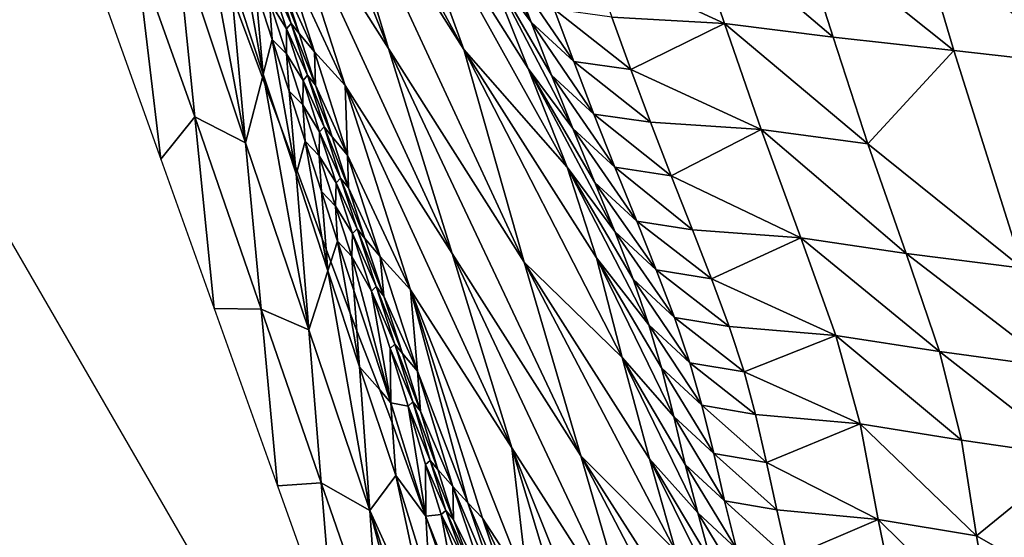
# Model space of a CAD drawing. Units: metres. Extents: x -19.8 to 16.8, y -16.6 to 12.
# Drawn here: x -5 to -4.8, y -5.7 to -5.6 of the extents above; entities that cross this region are included whole.
import ezdxf

# ---------------------------------------------------------------- set-up
doc = ezdxf.new("R2010")
doc.units = ezdxf.units.M
doc.linetypes.add('AUSGEZOGEN', pattern=[0])
doc.linetypes.add('VERDECKT2_S2', pattern=[0.27, 0.2, -0.07])
doc.layers.add('Felsflächen', color=7, linetype='AUSGEZOGEN', lineweight=25)
doc.layers.add('Standard', color=7, linetype='AUSGEZOGEN', lineweight=25)

msp = doc.modelspace()

# ---------------------------------------------------------------- linework, layer by layer
at = {"layer": 'Felsflächen', "color": 35, "linetype": 'AUSGEZOGEN', "lineweight": 25, "transparency": 33554687}
for points in [[(-4.96804, -5.54268, 0.40003), (-4.96014, -5.56579, 0.38618), (-4.92699, -5.61826, 0.47065)], [(-4.92699, -5.61826, 0.47065), (-4.94359, -5.57261, 0.50176), (-4.96804, -5.54268, 0.40003)], [(-4.94439, -5.61799, 0.35233), (-4.96014, -5.56579, 0.38618), (-4.97435, -5.54327, 0.34997)], [(-4.97042, -5.57698, 0.2838), (-4.94439, -5.61799, 0.35233), (-4.97435, -5.54327, 0.34997)], [(-4.96014, -5.56579, 0.38618), (-4.94439, -5.61799, 0.35233), (-4.91304, -5.6675, 0.43167)], [(-4.96014, -5.56579, 0.38618), (-4.91304, -5.6675, 0.43167), (-4.92699, -5.61826, 0.47065)], [(-4.90308, -5.64551, 0.56659), (-4.91205, -5.62269, 0.5836), (-4.94359, -5.57261, 0.50176)], [(-4.94359, -5.57261, 0.50176), (-4.92699, -5.61826, 0.47065), (-4.90308, -5.64551, 0.56659)], [(-4.94359, -5.57261, 0.50176), (-4.91205, -5.62269, 0.5836), (-4.9222, -5.5973, 0.60222)], [(-4.9114, -5.61193, 0.65459), (-4.91599, -5.59978, 0.66467), (-4.93171, -5.5724, 0.6212)], [(-4.93171, -5.5724, 0.6212), (-4.9222, -5.5973, 0.60222), (-4.9114, -5.61193, 0.65459)], [(-4.97042, -5.57698, 0.2838), (-4.95445, -5.62662, 0.25751), (-4.92968, -5.6655, 0.32208)], [(-4.97042, -5.57698, 0.2838), (-4.92968, -5.6655, 0.32208), (-4.94439, -5.61799, 0.35233)], [(-4.95445, -5.62662, 0.25751), (-4.97042, -5.57698, 0.2838), (-4.96947, -5.59412, 0.18655)], [(-4.99351, -5.59203, -0.02121), (-4.97748, -5.63991, -0.03019), (-4.98704, -5.58842, 0.03), (-4.99048, -5.57897, 0.03)], [(-4.97748, -5.63991, -0.03019), (-4.98062, -5.60583, 0.03), (-4.98704, -5.58842, 0.03)], [(-4.86667, -5.6122, 0.74689), (-4.87539, -5.58651, 0.77018), (-4.89722, -5.59811, 0.71848)], [(-4.87539, -5.58651, 0.77018), (-4.86667, -5.6122, 0.74689), (-4.84146, -5.61541, 0.78661)], [(-4.87539, -5.58651, 0.77018), (-4.84146, -5.61541, 0.78661), (-4.84971, -5.58955, 0.8109)], [(-4.84971, -5.58955, 0.8109), (-4.84146, -5.61541, 0.78661), (-4.81352, -5.61847, 0.83026)], [(-4.84971, -5.58955, 0.8109), (-4.81352, -5.61847, 0.83026), (-4.82123, -5.59242, 0.85565)], [(-5.00285, -5.59574, -0.08973), (-4.98927, -5.63387, -0.0934), (-4.99351, -5.59203, -0.02121)], [(-4.98927, -5.63387, -0.0934), (-4.97748, -5.63991, -0.03019), (-4.99351, -5.59203, -0.02121)], [(-4.98109, -5.6007, 0.03905), (-4.9734, -5.62396, 0.03308), (-4.97915, -5.59192, 0.07114)], [(-4.9734, -5.62396, 0.03308), (-4.97522, -5.60395, 0.06764), (-4.97915, -5.59192, 0.07114)], [(-4.82123, -5.59242, 0.85565), (-4.81352, -5.61847, 0.83026), (-4.78554, -5.62163, 0.87406)], [(-4.82123, -5.59242, 0.85565), (-4.78554, -5.62163, 0.87406), (-4.79271, -5.59537, 0.90056)], [(-4.96947, -5.59412, 0.18655), (-4.96154, -5.61882, 0.17592), (-4.95445, -5.62662, 0.25751)], [(-4.96154, -5.61882, 0.17592), (-4.96947, -5.59412, 0.18655), (-4.96907, -5.60221, 0.14013)], [(-5.01079, -5.60535, -0.37), (-4.99711, -5.64366, -0.37), (-5.00285, -5.59574, -0.08973)], [(-4.99711, -5.64366, -0.37), (-4.98927, -5.63387, -0.0934), (-5.00285, -5.59574, -0.08973)], [(-4.9222, -5.5973, 0.60222), (-4.90665, -5.62418, 0.64464), (-4.9114, -5.61193, 0.65459)], [(-4.90172, -5.63656, 0.63479), (-4.90665, -5.62418, 0.64464), (-4.9222, -5.5973, 0.60222)], [(-4.9222, -5.5973, 0.60222), (-4.91205, -5.62269, 0.5836), (-4.90172, -5.63656, 0.63479)], [(-4.97194, -5.60124, 0.10001), (-4.96696, -5.61224, 0.11507), (-4.97091, -5.59991, 0.11945)], [(-4.97091, -5.59991, 0.11945), (-4.96696, -5.61224, 0.11507), (-4.96512, -5.61454, 0.13543)], [(-4.97091, -5.59991, 0.11945), (-4.96512, -5.61454, 0.13543), (-4.96907, -5.60221, 0.14013)], [(-4.91599, -5.59978, 0.66467), (-4.9114, -5.61193, 0.65459), (-4.90153, -5.62103, 0.6758)], [(-4.91599, -5.59978, 0.66467), (-4.90153, -5.62103, 0.6758), (-4.90605, -5.60895, 0.68614)], [(-4.89722, -5.59811, 0.71848), (-4.8927, -5.61078, 0.70727), (-4.86667, -5.6122, 0.74689)], [(-4.9734, -5.62396, 0.03308), (-4.98109, -5.6007, 0.03905), (-4.98062, -5.60583, 0.03), (-4.9736, -5.62473, 0.03)], [(-4.97195, -5.60715, 0.08154), (-4.968, -5.61351, 0.09593), (-4.97194, -5.60124, 0.10001)], [(-4.97194, -5.60124, 0.10001), (-4.968, -5.61351, 0.09593), (-4.96696, -5.61224, 0.11507)], [(-4.96907, -5.60221, 0.14013), (-4.96512, -5.61454, 0.13543), (-4.96154, -5.61882, 0.17592)], [(-4.97132, -5.61594, 0.06413), (-4.97522, -5.60395, 0.06764), (-4.9734, -5.62396, 0.03308)], [(-4.97522, -5.60395, 0.06764), (-4.97132, -5.61594, 0.06413), (-4.97195, -5.60715, 0.08154)], [(-4.98062, -5.60583, 0.03), (-4.97748, -5.63991, -0.03019), (-4.9736, -5.62473, 0.03)], [(-4.97132, -5.61594, 0.06413), (-4.96804, -5.61929, 0.07775), (-4.97195, -5.60715, 0.08154)], [(-4.97195, -5.60715, 0.08154), (-4.96804, -5.61929, 0.07775), (-4.968, -5.61351, 0.09593)], [(-4.90605, -5.60895, 0.68614), (-4.90153, -5.62103, 0.6758), (-4.88831, -5.6229, 0.69668)], [(-4.90605, -5.60895, 0.68614), (-4.88831, -5.6229, 0.69668), (-4.8927, -5.61078, 0.70727)], [(-4.86667, -5.6122, 0.74689), (-4.8927, -5.61078, 0.70727), (-4.88831, -5.6229, 0.69668)], [(-4.96804, -5.61929, 0.07775), (-4.96417, -5.62546, 0.09192), (-4.968, -5.61351, 0.09593)], [(-4.968, -5.61351, 0.09593), (-4.96313, -5.62424, 0.11077), (-4.96696, -5.61224, 0.11507)], [(-4.968, -5.61351, 0.09593), (-4.96417, -5.62546, 0.09192), (-4.96313, -5.62424, 0.11077)], [(-4.96696, -5.61224, 0.11507), (-4.96313, -5.62424, 0.11077), (-4.96129, -5.62653, 0.13081)], [(-4.96696, -5.61224, 0.11507), (-4.96129, -5.62653, 0.13081), (-4.96512, -5.61454, 0.13543)], [(-4.9114, -5.61193, 0.65459), (-4.90665, -5.62418, 0.64464), (-4.89686, -5.63322, 0.6656)], [(-4.9114, -5.61193, 0.65459), (-4.89686, -5.63322, 0.6656), (-4.90153, -5.62103, 0.6758)], [(-4.85818, -5.63677, 0.7249), (-4.86667, -5.6122, 0.74689), (-4.88831, -5.6229, 0.69668)], [(-4.86667, -5.6122, 0.74689), (-4.85818, -5.63677, 0.7249), (-4.83343, -5.64014, 0.76368)], [(-4.86667, -5.6122, 0.74689), (-4.83343, -5.64014, 0.76368), (-4.84146, -5.61541, 0.78661)], [(-4.96154, -5.61882, 0.17592), (-4.96512, -5.61454, 0.13543), (-4.96129, -5.62653, 0.13081)], [(-4.81352, -5.61847, 0.83026), (-4.84146, -5.61541, 0.78661), (-4.83343, -5.64014, 0.76368)], [(-4.9734, -5.62396, 0.03308), (-4.96951, -5.63578, 0.03), (-4.96624, -5.64461, 0.03), (-4.97132, -5.61594, 0.06413)], [(-4.96595, -5.64539, 0.03), (-4.96744, -5.62789, 0.0606), (-4.97132, -5.61594, 0.06413), (-4.96624, -5.64461, 0.03)], [(-4.97132, -5.61594, 0.06413), (-4.96744, -5.62789, 0.0606), (-4.96804, -5.61929, 0.07775)], [(-4.94439, -5.61799, 0.35233), (-4.92968, -5.6655, 0.32208), (-4.89987, -5.71242, 0.39684)], [(-4.94439, -5.61799, 0.35233), (-4.89987, -5.71242, 0.39684), (-4.91304, -5.6675, 0.43167)], [(-4.96744, -5.62789, 0.0606), (-4.96424, -5.63111, 0.07401), (-4.96804, -5.61929, 0.07775)], [(-4.96804, -5.61929, 0.07775), (-4.96424, -5.63111, 0.07401), (-4.96417, -5.62546, 0.09192)], [(-4.95445, -5.62662, 0.25751), (-4.96154, -5.61882, 0.17592), (-4.95392, -5.64271, 0.16539)], [(-4.95392, -5.64271, 0.16539), (-4.96154, -5.61882, 0.17592), (-4.96129, -5.62653, 0.13081)], [(-4.89034, -5.68964, 0.52672), (-4.89627, -5.66655, 0.5487), (-4.92699, -5.61826, 0.47065)], [(-4.92699, -5.61826, 0.47065), (-4.91304, -5.6675, 0.43167), (-4.89034, -5.68964, 0.52672)], [(-4.92699, -5.61826, 0.47065), (-4.89627, -5.66655, 0.5487), (-4.90308, -5.64551, 0.56659)], [(-4.79762, -5.66895, 0.78278), (-4.81352, -5.61847, 0.83026), (-4.83343, -5.64014, 0.76368)], [(-4.79762, -5.66895, 0.78278), (-4.78554, -5.62163, 0.87406), (-4.81352, -5.61847, 0.83026)], [(-4.89204, -5.66042, 0.6161), (-4.89662, -5.64909, 0.625), (-4.91205, -5.62269, 0.5836)], [(-4.91205, -5.62269, 0.5836), (-4.90308, -5.64551, 0.56659), (-4.89204, -5.66042, 0.6161)], [(-4.91205, -5.62269, 0.5836), (-4.89662, -5.64909, 0.625), (-4.90172, -5.63656, 0.63479)], [(-4.90153, -5.62103, 0.6758), (-4.89686, -5.63322, 0.6656), (-4.88374, -5.63513, 0.68622)], [(-4.90153, -5.62103, 0.6758), (-4.88374, -5.63513, 0.68622), (-4.88831, -5.6229, 0.69668)], [(-4.97748, -5.63991, -0.03019), (-4.96288, -5.68317, -0.03821), (-4.97295, -5.62652, 0.03), (-4.9736, -5.62473, 0.03)], [(-4.97295, -5.62652, 0.03), (-4.9734, -5.62396, 0.03308), (-4.9736, -5.62473, 0.03)], [(-4.96951, -5.63578, 0.03), (-4.9734, -5.62396, 0.03308), (-4.97295, -5.62652, 0.03)], [(-4.96417, -5.62546, 0.09192), (-4.95931, -5.63618, 0.10643), (-4.96313, -5.62424, 0.11077)], [(-4.96313, -5.62424, 0.11077), (-4.95931, -5.63618, 0.10643), (-4.95748, -5.63846, 0.12616)], [(-4.96313, -5.62424, 0.11077), (-4.95748, -5.63846, 0.12616), (-4.96129, -5.62653, 0.13081)], [(-4.90665, -5.62418, 0.64464), (-4.90172, -5.63656, 0.63479), (-4.89199, -5.64555, 0.6555)], [(-4.90665, -5.62418, 0.64464), (-4.89199, -5.64555, 0.6555), (-4.89686, -5.63322, 0.6656)], [(-4.88831, -5.6229, 0.69668), (-4.88374, -5.63513, 0.68622), (-4.85818, -5.63677, 0.7249)], [(-4.96288, -5.68317, -0.03821), (-4.9658, -5.64708, 0.02706), (-4.96951, -5.63578, 0.03), (-4.97295, -5.62652, 0.03)], [(-4.96424, -5.63111, 0.07401), (-4.96036, -5.63735, 0.08788), (-4.96417, -5.62546, 0.09192)], [(-4.96417, -5.62546, 0.09192), (-4.96036, -5.63735, 0.08788), (-4.95931, -5.63618, 0.10643)], [(-4.96129, -5.62653, 0.13081), (-4.95748, -5.63846, 0.12616), (-4.95392, -5.64271, 0.16539)], [(-4.95445, -5.62662, 0.25751), (-4.93931, -5.67391, 0.23123), (-4.91585, -5.71053, 0.29184)], [(-4.95445, -5.62662, 0.25751), (-4.91585, -5.71053, 0.29184), (-4.92968, -5.6655, 0.32208)], [(-4.93931, -5.67391, 0.23123), (-4.95445, -5.62662, 0.25751), (-4.95392, -5.64271, 0.16539)], [(-4.96368, -5.63953, 0.05712), (-4.96744, -5.62789, 0.0606), (-4.96595, -5.64539, 0.03), (-4.96559, -5.64634, 0.03)], [(-4.96744, -5.62789, 0.0606), (-4.96368, -5.63953, 0.05712), (-4.96424, -5.63111, 0.07401)], [(-4.96368, -5.63953, 0.05712), (-4.96046, -5.64287, 0.07025), (-4.96424, -5.63111, 0.07401)], [(-4.96424, -5.63111, 0.07401), (-4.96046, -5.64287, 0.07025), (-4.96036, -5.63735, 0.08788)], [(-4.99711, -5.64366, -0.37), (-4.98475, -5.67829, -0.37), (-4.98927, -5.63387, -0.0934)], [(-4.98927, -5.63387, -0.0934), (-4.9739, -5.67844, -0.09803), (-4.97748, -5.63991, -0.03019)], [(-4.98475, -5.67829, -0.37), (-4.9739, -5.67844, -0.09803), (-4.98927, -5.63387, -0.0934)], [(-4.89686, -5.63322, 0.6656), (-4.89199, -5.64555, 0.6555), (-4.879, -5.64751, 0.67587)], [(-4.89686, -5.63322, 0.6656), (-4.879, -5.64751, 0.67587), (-4.88374, -5.63513, 0.68622)], [(-4.96951, -5.63578, 0.03), (-4.9658, -5.64708, 0.02706), (-4.96624, -5.64461, 0.03)], [(-4.96036, -5.63735, 0.08788), (-4.9555, -5.64804, 0.10206), (-4.95931, -5.63618, 0.10643)], [(-4.95931, -5.63618, 0.10643), (-4.9555, -5.64804, 0.10206), (-4.95367, -5.65031, 0.12147)], [(-4.95931, -5.63618, 0.10643), (-4.95367, -5.65031, 0.12147), (-4.95748, -5.63846, 0.12616)], [(-4.85818, -5.63677, 0.7249), (-4.88374, -5.63513, 0.68622), (-4.879, -5.64751, 0.67587)], [(-4.96046, -5.64287, 0.07025), (-4.95656, -5.64917, 0.0838), (-4.96036, -5.63735, 0.08788)], [(-4.96036, -5.63735, 0.08788), (-4.95656, -5.64917, 0.0838), (-4.9555, -5.64804, 0.10206)], [(-4.95392, -5.64271, 0.16539), (-4.95748, -5.63846, 0.12616), (-4.95367, -5.65031, 0.12147)], [(-4.90172, -5.63656, 0.63479), (-4.89662, -5.64909, 0.625), (-4.88695, -5.65803, 0.64545)], [(-4.90172, -5.63656, 0.63479), (-4.88695, -5.65803, 0.64545), (-4.89199, -5.64555, 0.6555)], [(-4.84893, -5.66191, 0.70334), (-4.85818, -5.63677, 0.7249), (-4.879, -5.64751, 0.67587)], [(-4.85818, -5.63677, 0.7249), (-4.84893, -5.66191, 0.70334), (-4.82459, -5.66548, 0.74119)], [(-4.85818, -5.63677, 0.7249), (-4.82459, -5.66548, 0.74119), (-4.83343, -5.64014, 0.76368)], [(-4.9739, -5.67844, -0.09803), (-4.96288, -5.68317, -0.03821), (-4.97748, -5.63991, -0.03019)], [(-4.95975, -5.66212, 0.03), (-4.96368, -5.63953, 0.05712), (-4.96559, -5.64634, 0.03)], [(-4.95887, -5.6645, 0.03), (-4.95994, -5.65112, 0.05362), (-4.96368, -5.63953, 0.05712), (-4.95975, -5.66212, 0.03)], [(-4.96368, -5.63953, 0.05712), (-4.95994, -5.65112, 0.05362), (-4.96046, -5.64287, 0.07025)], [(-4.83343, -5.64014, 0.76368), (-4.82459, -5.66548, 0.74119), (-4.79762, -5.66895, 0.78278)], [(-4.95994, -5.65112, 0.05362), (-4.95668, -5.65458, 0.06645), (-4.96046, -5.64287, 0.07025)], [(-4.96046, -5.64287, 0.07025), (-4.95668, -5.65458, 0.06645), (-4.95656, -5.64917, 0.0838)], [(-4.95392, -5.64271, 0.16539), (-4.94633, -5.66625, 0.15471), (-4.93931, -5.67391, 0.23123)], [(-4.94633, -5.66625, 0.15471), (-4.95392, -5.64271, 0.16539), (-4.95367, -5.65031, 0.12147)], [(-4.9658, -5.64708, 0.02706), (-4.96595, -5.64539, 0.03), (-4.96624, -5.64461, 0.03)], [(-4.96595, -5.64539, 0.03), (-4.9658, -5.64708, 0.02706), (-4.96559, -5.64634, 0.03)], [(-4.90308, -5.64551, 0.56659), (-4.88779, -5.67148, 0.60706), (-4.89204, -5.66042, 0.6161)], [(-4.88414, -5.68204, 0.59777), (-4.88779, -5.67148, 0.60706), (-4.90308, -5.64551, 0.56659)], [(-4.90308, -5.64551, 0.56659), (-4.89627, -5.66655, 0.5487), (-4.88414, -5.68204, 0.59777)], [(-4.89199, -5.64555, 0.6555), (-4.88695, -5.65803, 0.64545), (-4.87406, -5.66004, 0.66559)], [(-4.89199, -5.64555, 0.6555), (-4.87406, -5.66004, 0.66559), (-4.879, -5.64751, 0.67587)], [(-4.9658, -5.64708, 0.02706), (-4.95846, -5.66954, 0.02109), (-4.95975, -5.66212, 0.03), (-4.96559, -5.64634, 0.03)], [(-4.95846, -5.66954, 0.02109), (-4.9658, -5.64708, 0.02706), (-4.96288, -5.68317, -0.03821)], [(-4.879, -5.64751, 0.67587), (-4.87406, -5.66004, 0.66559), (-4.84893, -5.66191, 0.70334)], [(-4.95668, -5.65458, 0.06645), (-4.95274, -5.66091, 0.0797), (-4.95656, -5.64917, 0.0838)], [(-4.95656, -5.64917, 0.0838), (-4.95168, -5.65982, 0.09766), (-4.9555, -5.64804, 0.10206)], [(-4.95656, -5.64917, 0.0838), (-4.95274, -5.66091, 0.0797), (-4.95168, -5.65982, 0.09766)], [(-4.9555, -5.64804, 0.10206), (-4.95168, -5.65982, 0.09766), (-4.94986, -5.66206, 0.11675)], [(-4.9555, -5.64804, 0.10206), (-4.94986, -5.66206, 0.11675), (-4.95367, -5.65031, 0.12147)], [(-4.89662, -5.64909, 0.625), (-4.89204, -5.66042, 0.6161), (-4.88243, -5.66931, 0.63633)], [(-4.89662, -5.64909, 0.625), (-4.88243, -5.66931, 0.63633), (-4.88695, -5.65803, 0.64545)], [(-4.95619, -5.66265, 0.05009), (-4.95994, -5.65112, 0.05362), (-4.95887, -5.6645, 0.03), (-4.95777, -5.66743, 0.03)], [(-4.95994, -5.65112, 0.05362), (-4.95619, -5.66265, 0.05009), (-4.95668, -5.65458, 0.06645)], [(-4.95367, -5.65031, 0.12147), (-4.94986, -5.66206, 0.11675), (-4.94633, -5.66625, 0.15471)], [(-4.95619, -5.66265, 0.05009), (-4.95288, -5.66619, 0.06264), (-4.95668, -5.65458, 0.06645)], [(-4.95668, -5.65458, 0.06645), (-4.95288, -5.66619, 0.06264), (-4.95274, -5.66091, 0.0797)], [(-4.88695, -5.65803, 0.64545), (-4.88243, -5.66931, 0.63633), (-4.86963, -5.67137, 0.65624)], [(-4.88695, -5.65803, 0.64545), (-4.86963, -5.67137, 0.65624), (-4.87406, -5.66004, 0.66559)], [(-4.94836, -5.67422, 0.07499), (-4.95274, -5.66091, 0.0797), (-4.95288, -5.66619, 0.06264)], [(-4.95274, -5.66091, 0.0797), (-4.94729, -5.67318, 0.0926), (-4.95168, -5.65982, 0.09766)], [(-4.95274, -5.66091, 0.0797), (-4.94836, -5.67422, 0.07499), (-4.94729, -5.67318, 0.0926)], [(-4.95168, -5.65982, 0.09766), (-4.94729, -5.67318, 0.0926), (-4.94549, -5.67539, 0.11132)], [(-4.95168, -5.65982, 0.09766), (-4.94549, -5.67539, 0.11132), (-4.94986, -5.66206, 0.11675)], [(-4.89204, -5.66042, 0.6161), (-4.88779, -5.67148, 0.60706), (-4.87824, -5.68031, 0.62705)], [(-4.89204, -5.66042, 0.6161), (-4.87824, -5.68031, 0.62705), (-4.88243, -5.66931, 0.63633)], [(-4.84893, -5.66191, 0.70334), (-4.87406, -5.66004, 0.66559), (-4.86963, -5.67137, 0.65624)], [(-4.95846, -5.66954, 0.02109), (-4.95887, -5.6645, 0.03), (-4.95975, -5.66212, 0.03)], [(-4.95328, -5.67936, 0.03), (-4.95619, -5.66265, 0.05009), (-4.95777, -5.66743, 0.03)], [(-4.95173, -5.6834, 0.03), (-4.95243, -5.67411, 0.04654), (-4.95619, -5.66265, 0.05009), (-4.95328, -5.67936, 0.03)], [(-4.95619, -5.66265, 0.05009), (-4.95243, -5.67411, 0.04654), (-4.95288, -5.66619, 0.06264)], [(-4.94633, -5.66625, 0.15471), (-4.94986, -5.66206, 0.11675), (-4.94549, -5.67539, 0.11132)], [(-4.84084, -5.68448, 0.68365), (-4.84893, -5.66191, 0.70334), (-4.86963, -5.67137, 0.65624)], [(-4.84893, -5.66191, 0.70334), (-4.84084, -5.68448, 0.68365), (-4.81688, -5.68821, 0.72065)], [(-4.84893, -5.66191, 0.70334), (-4.81688, -5.68821, 0.72065), (-4.82459, -5.66548, 0.74119)], [(-4.95887, -5.6645, 0.03), (-4.95846, -5.66954, 0.02109), (-4.95777, -5.66743, 0.03)], [(-4.92968, -5.6655, 0.32208), (-4.91585, -5.71053, 0.29184), (-4.88763, -5.7547, 0.36201)], [(-4.92968, -5.6655, 0.32208), (-4.88763, -5.7547, 0.36201), (-4.89987, -5.71242, 0.39684)], [(-4.82459, -5.66548, 0.74119), (-4.81688, -5.68821, 0.72065), (-4.79034, -5.69188, 0.76131)], [(-4.82459, -5.66548, 0.74119), (-4.79034, -5.69188, 0.76131), (-4.79762, -5.66895, 0.78278)], [(-4.95846, -5.66954, 0.02109), (-4.95111, -5.6918, 0.01504), (-4.95328, -5.67936, 0.03), (-4.95777, -5.66743, 0.03)], [(-4.95288, -5.66619, 0.06264), (-4.95243, -5.67411, 0.04654), (-4.94385, -5.70009, 0.03834)], [(-4.94836, -5.67422, 0.07499), (-4.95288, -5.66619, 0.06264), (-4.94385, -5.70009, 0.03834)], [(-4.93931, -5.67391, 0.23123), (-4.94633, -5.66625, 0.15471), (-4.93769, -5.69278, 0.14236)], [(-4.93769, -5.69278, 0.14236), (-4.94633, -5.66625, 0.15471), (-4.94549, -5.67539, 0.11132)], [(-4.87801, -5.73443, 0.48552), (-4.88398, -5.71306, 0.50498), (-4.91304, -5.6675, 0.43167)], [(-4.91304, -5.6675, 0.43167), (-4.89987, -5.71242, 0.39684), (-4.87801, -5.73443, 0.48552)], [(-4.91304, -5.6675, 0.43167), (-4.88398, -5.71306, 0.50498), (-4.89034, -5.68964, 0.52672)], [(-4.87838, -5.70325, 0.57663), (-4.88123, -5.69199, 0.58819), (-4.89627, -5.66655, 0.5487)], [(-4.89627, -5.66655, 0.5487), (-4.89034, -5.68964, 0.52672), (-4.87838, -5.70325, 0.57663)], [(-4.89627, -5.66655, 0.5487), (-4.88123, -5.69199, 0.58819), (-4.88414, -5.68204, 0.59777)], [(-4.96288, -5.68317, -0.03821), (-4.94877, -5.72505, -0.04625), (-4.95846, -5.66954, 0.02109)], [(-4.94877, -5.72505, -0.04625), (-4.95111, -5.6918, 0.01504), (-4.95846, -5.66954, 0.02109)], [(-4.88243, -5.66931, 0.63633), (-4.87824, -5.68031, 0.62705), (-4.86555, -5.68241, 0.64674)], [(-4.88243, -5.66931, 0.63633), (-4.86555, -5.68241, 0.64674), (-4.86963, -5.67137, 0.65624)], [(-4.88779, -5.67148, 0.60706), (-4.88414, -5.68204, 0.59777), (-4.87467, -5.69081, 0.61753)], [(-4.88779, -5.67148, 0.60706), (-4.87467, -5.69081, 0.61753), (-4.87824, -5.68031, 0.62705)], [(-4.86963, -5.67137, 0.65624), (-4.86555, -5.68241, 0.64674), (-4.84084, -5.68448, 0.68365)], [(-4.94645, -5.69712, 0.03), (-4.94385, -5.70009, 0.03834), (-4.95243, -5.67411, 0.04654), (-4.95173, -5.6834, 0.03)], [(-4.94836, -5.67422, 0.07499), (-4.94297, -5.6865, 0.08751), (-4.94729, -5.67318, 0.0926)], [(-4.94836, -5.67422, 0.07499), (-4.94404, -5.68751, 0.07024), (-4.94297, -5.6865, 0.08751)], [(-4.94385, -5.70009, 0.03834), (-4.94404, -5.68751, 0.07024), (-4.94836, -5.67422, 0.07499)], [(-4.94729, -5.67318, 0.0926), (-4.94297, -5.6865, 0.08751), (-4.94118, -5.68869, 0.10586)], [(-4.94729, -5.67318, 0.0926), (-4.94118, -5.68869, 0.10586), (-4.94549, -5.67539, 0.11132)], [(-4.93931, -5.67391, 0.23123), (-4.92268, -5.72682, 0.20055), (-4.91206, -5.74314, 0.22874)], [(-4.91585, -5.71053, 0.29184), (-4.93931, -5.67391, 0.23123), (-4.91206, -5.74314, 0.22874)], [(-4.92604, -5.72328, 0.16508), (-4.92268, -5.72682, 0.20055), (-4.93931, -5.67391, 0.23123)], [(-4.93769, -5.69278, 0.14236), (-4.92604, -5.72328, 0.16508), (-4.93931, -5.67391, 0.23123)], [(-4.94549, -5.67539, 0.11132), (-4.94118, -5.68869, 0.10586), (-4.93769, -5.69278, 0.14236)], [(-4.98475, -5.67829, -0.37), (-4.97009, -5.71935, -0.37), (-4.9739, -5.67844, -0.09803)], [(-4.9739, -5.67844, -0.09803), (-4.95998, -5.71864, -0.10216), (-4.96288, -5.68317, -0.03821)], [(-4.97009, -5.71935, -0.37), (-4.95998, -5.71864, -0.10216), (-4.9739, -5.67844, -0.09803)], [(-4.95111, -5.6918, 0.01504), (-4.95173, -5.6834, 0.03), (-4.95328, -5.67936, 0.03)], [(-4.87824, -5.68031, 0.62705), (-4.87467, -5.69081, 0.61753), (-4.86211, -5.69293, 0.63698)], [(-4.87824, -5.68031, 0.62705), (-4.86211, -5.69293, 0.63698), (-4.86555, -5.68241, 0.64674)], [(-4.95998, -5.71864, -0.10216), (-4.94877, -5.72505, -0.04625), (-4.96288, -5.68317, -0.03821)], [(-4.95111, -5.6918, 0.01504), (-4.94645, -5.69712, 0.03), (-4.95173, -5.6834, 0.03)], [(-4.88414, -5.68204, 0.59777), (-4.88123, -5.69199, 0.58819), (-4.87186, -5.70067, 0.60771)], [(-4.88414, -5.68204, 0.59777), (-4.87186, -5.70067, 0.60771), (-4.87467, -5.69081, 0.61753)], [(-4.84084, -5.68448, 0.68365), (-4.86555, -5.68241, 0.64674), (-4.86211, -5.69293, 0.63698)], [(-4.94404, -5.68751, 0.07024), (-4.9388, -5.69991, 0.08241), (-4.94297, -5.6865, 0.08751)], [(-4.94297, -5.6865, 0.08751), (-4.9388, -5.69991, 0.08241), (-4.93702, -5.70206, 0.10039)], [(-4.94297, -5.6865, 0.08751), (-4.93702, -5.70206, 0.10039), (-4.94118, -5.68869, 0.10586)], [(-4.83523, -5.70499, 0.66293), (-4.84084, -5.68448, 0.68365), (-4.86211, -5.69293, 0.63698)], [(-4.84084, -5.68448, 0.68365), (-4.83523, -5.70499, 0.66293), (-4.81178, -5.70879, 0.69904)], [(-4.84084, -5.68448, 0.68365), (-4.81178, -5.70879, 0.69904), (-4.81688, -5.68821, 0.72065)], [(-4.94404, -5.68751, 0.07024), (-4.93987, -5.70088, 0.06549), (-4.9388, -5.69991, 0.08241)], [(-4.93987, -5.70088, 0.06549), (-4.94404, -5.68751, 0.07024), (-4.94385, -5.70009, 0.03834)], [(-4.93769, -5.69278, 0.14236), (-4.94118, -5.68869, 0.10586), (-4.93702, -5.70206, 0.10039)], [(-4.81688, -5.68821, 0.72065), (-4.81178, -5.70879, 0.69904), (-4.78579, -5.71255, 0.73872)], [(-4.81688, -5.68821, 0.72065), (-4.78579, -5.71255, 0.73872), (-4.79034, -5.69188, 0.76131)], [(-4.89034, -5.68964, 0.52672), (-4.87571, -5.71436, 0.565), (-4.87838, -5.70325, 0.57663)], [(-4.87283, -5.72562, 0.55349), (-4.87571, -5.71436, 0.565), (-4.89034, -5.68964, 0.52672)], [(-4.89034, -5.68964, 0.52672), (-4.88398, -5.71306, 0.50498), (-4.87283, -5.72562, 0.55349)], [(-4.87467, -5.69081, 0.61753), (-4.87186, -5.70067, 0.60771), (-4.85943, -5.7028, 0.62691)], [(-4.87467, -5.69081, 0.61753), (-4.85943, -5.7028, 0.62691), (-4.86211, -5.69293, 0.63698)], [(-4.95111, -5.6918, 0.01504), (-4.94268, -5.71697, 0.00803), (-4.94353, -5.70473, 0.03), (-4.94645, -5.69712, 0.03)], [(-4.94268, -5.71697, 0.00803), (-4.95111, -5.6918, 0.01504), (-4.94877, -5.72505, -0.04625)], [(-4.93769, -5.69278, 0.14236), (-4.92955, -5.71953, 0.12995), (-4.92604, -5.72328, 0.16508)], [(-4.92955, -5.71953, 0.12995), (-4.93769, -5.69278, 0.14236), (-4.93702, -5.70206, 0.10039)], [(-4.88123, -5.69199, 0.58819), (-4.87838, -5.70325, 0.57663), (-4.86914, -5.71183, 0.59584)], [(-4.88123, -5.69199, 0.58819), (-4.86914, -5.71183, 0.59584), (-4.87186, -5.70067, 0.60771)], [(-4.86211, -5.69293, 0.63698), (-4.85943, -5.7028, 0.62691), (-4.83523, -5.70499, 0.66293)], [(-4.94353, -5.70473, 0.03), (-4.94385, -5.70009, 0.03834), (-4.94645, -5.69712, 0.03)], [(-4.93584, -5.7263, 0.03), (-4.9358, -5.72634, 0.0301), (-4.94385, -5.70009, 0.03834), (-4.94353, -5.70473, 0.03)], [(-4.94385, -5.70009, 0.03834), (-4.9358, -5.72634, 0.0301), (-4.93987, -5.70088, 0.06549)], [(-4.93987, -5.70088, 0.06549), (-4.93478, -5.71344, 0.07731), (-4.9388, -5.69991, 0.08241)], [(-4.9388, -5.69991, 0.08241), (-4.93478, -5.71344, 0.07731), (-4.93301, -5.71556, 0.09492)], [(-4.9388, -5.69991, 0.08241), (-4.93301, -5.71556, 0.09492), (-4.93702, -5.70206, 0.10039)], [(-4.93987, -5.70088, 0.06549), (-4.93587, -5.71437, 0.06073), (-4.93478, -5.71344, 0.07731)], [(-4.9358, -5.72634, 0.0301), (-4.93587, -5.71437, 0.06073), (-4.93987, -5.70088, 0.06549)], [(-4.93702, -5.70206, 0.10039), (-4.93301, -5.71556, 0.09492), (-4.92955, -5.71953, 0.12995)], [(-4.87186, -5.70067, 0.60771), (-4.86914, -5.71183, 0.59584), (-4.8569, -5.71395, 0.61476)], [(-4.87186, -5.70067, 0.60771), (-4.8569, -5.71395, 0.61476), (-4.85943, -5.7028, 0.62691)], [(-4.94268, -5.71697, 0.00803), (-4.93584, -5.7263, 0.03), (-4.94353, -5.70473, 0.03)], [(-4.87838, -5.70325, 0.57663), (-4.87571, -5.71436, 0.565), (-4.86661, -5.72281, 0.58392)], [(-4.87838, -5.70325, 0.57663), (-4.86661, -5.72281, 0.58392), (-4.86914, -5.71183, 0.59584)], [(-4.83523, -5.70499, 0.66293), (-4.85943, -5.7028, 0.62691), (-4.8569, -5.71395, 0.61476)], [(-4.83109, -5.72717, 0.63747), (-4.83523, -5.70499, 0.66293), (-4.8569, -5.71395, 0.61476)], [(-4.83523, -5.70499, 0.66293), (-4.83109, -5.72717, 0.63747), (-4.80834, -5.73096, 0.67247)], [(-4.83523, -5.70499, 0.66293), (-4.80834, -5.73096, 0.67247), (-4.81178, -5.70879, 0.69904)], [(-4.78579, -5.71255, 0.73872), (-4.81178, -5.70879, 0.69904), (-4.80834, -5.73096, 0.67247)], [(-4.91585, -5.71053, 0.29184), (-4.90076, -5.76063, 0.25653), (-4.88755, -5.78109, 0.28902)], [(-4.88763, -5.7547, 0.36201), (-4.91585, -5.71053, 0.29184), (-4.88755, -5.78109, 0.28902)], [(-4.91206, -5.74314, 0.22874), (-4.90076, -5.76063, 0.25653), (-4.91585, -5.71053, 0.29184)], [(-4.93587, -5.71437, 0.06073), (-4.93113, -5.72505, 0.07291), (-4.93478, -5.71344, 0.07731)], [(-4.93478, -5.71344, 0.07731), (-4.93113, -5.72505, 0.07291), (-4.92936, -5.72714, 0.0902)], [(-4.93478, -5.71344, 0.07731), (-4.92936, -5.72714, 0.0902), (-4.93301, -5.71556, 0.09492)], [(-4.86679, -5.77578, 0.44651), (-4.87224, -5.7556, 0.46592), (-4.89987, -5.71242, 0.39684)], [(-4.89987, -5.71242, 0.39684), (-4.88763, -5.7547, 0.36201), (-4.86679, -5.77578, 0.44651)], [(-4.89987, -5.71242, 0.39684), (-4.87224, -5.7556, 0.46592), (-4.87801, -5.73443, 0.48552)], [(-4.86692, -5.74742, 0.53182), (-4.86975, -5.73706, 0.54207), (-4.88398, -5.71306, 0.50498)], [(-4.88398, -5.71306, 0.50498), (-4.87801, -5.73443, 0.48552), (-4.86692, -5.74742, 0.53182)], [(-4.88398, -5.71306, 0.50498), (-4.86975, -5.73706, 0.54207), (-4.87283, -5.72562, 0.55349)], [(-4.86914, -5.71183, 0.59584), (-4.86661, -5.72281, 0.58392), (-4.85456, -5.72493, 0.60254)], [(-4.86914, -5.71183, 0.59584), (-4.85456, -5.72493, 0.60254), (-4.8569, -5.71395, 0.61476)], [(-4.78579, -5.71255, 0.73872), (-4.80834, -5.73096, 0.67247), (-4.75545, -5.76111, 0.72089)], [(-4.93587, -5.71437, 0.06073), (-4.93221, -5.72595, 0.05663), (-4.93113, -5.72505, 0.07291)], [(-4.93221, -5.72595, 0.05663), (-4.93587, -5.71437, 0.06073), (-4.9358, -5.72634, 0.0301)], [(-4.92955, -5.71953, 0.12995), (-4.93301, -5.71556, 0.09492), (-4.92936, -5.72714, 0.0902)], [(-4.87571, -5.71436, 0.565), (-4.87283, -5.72562, 0.55349), (-4.86386, -5.73397, 0.57211)], [(-4.87571, -5.71436, 0.565), (-4.86386, -5.73397, 0.57211), (-4.86661, -5.72281, 0.58392)], [(-4.8569, -5.71395, 0.61476), (-4.85456, -5.72493, 0.60254), (-4.83109, -5.72717, 0.63747)], [(-4.93398, -5.75749, -0.02735), (-4.94268, -5.71697, 0.00803), (-4.94877, -5.72505, -0.04625)], [(-4.94268, -5.71697, 0.00803), (-4.93482, -5.74243, 0.00099), (-4.9358, -5.7264, 0.03), (-4.93584, -5.7263, 0.03)], [(-4.93398, -5.75749, -0.02735), (-4.93482, -5.74243, 0.00099), (-4.94268, -5.71697, 0.00803)], [(-4.97009, -5.71935, -0.37), (-4.95689, -5.75631, -0.37), (-4.95998, -5.71864, -0.10216)], [(-4.95998, -5.71864, -0.10216), (-4.94646, -5.75774, -0.10629), (-4.94877, -5.72505, -0.04625)], [(-4.95689, -5.75631, -0.37), (-4.94646, -5.75774, -0.10629), (-4.95998, -5.71864, -0.10216)], [(-4.92955, -5.71953, 0.12995), (-4.9218, -5.74234, 0.11925), (-4.91834, -5.74601, 0.15311)], [(-4.92955, -5.71953, 0.12995), (-4.91834, -5.74601, 0.15311), (-4.92604, -5.72328, 0.16508)], [(-4.9218, -5.74234, 0.11925), (-4.92955, -5.71953, 0.12995), (-4.92936, -5.72714, 0.0902)], [(-4.86661, -5.72281, 0.58392), (-4.86386, -5.73397, 0.57211), (-4.85199, -5.73608, 0.59044)], [(-4.86661, -5.72281, 0.58392), (-4.85199, -5.73608, 0.59044), (-4.85456, -5.72493, 0.60254)], [(-4.94877, -5.72505, -0.04625), (-4.93311, -5.77266, -0.05565), (-4.93398, -5.75749, -0.02735)], [(-4.93227, -5.7875, -0.08336), (-4.93311, -5.77266, -0.05565), (-4.94877, -5.72505, -0.04625)], [(-4.94877, -5.72505, -0.04625), (-4.94646, -5.75774, -0.10629), (-4.93227, -5.7875, -0.08336)], [(-4.93221, -5.72595, 0.05663), (-4.92695, -5.73638, 0.06852), (-4.93113, -5.72505, 0.07291)], [(-4.93113, -5.72505, 0.07291), (-4.92695, -5.73638, 0.06852), (-4.9252, -5.73845, 0.08549)], [(-4.93113, -5.72505, 0.07291), (-4.9252, -5.73845, 0.08549), (-4.92936, -5.72714, 0.0902)], [(-4.92604, -5.72328, 0.16508), (-4.91834, -5.74601, 0.15311), (-4.91502, -5.74948, 0.1873)], [(-4.92604, -5.72328, 0.16508), (-4.91502, -5.74948, 0.1873), (-4.92268, -5.72682, 0.20055)], [(-4.83109, -5.72717, 0.63747), (-4.85456, -5.72493, 0.60254), (-4.85199, -5.73608, 0.59044)], [(-4.9358, -5.7264, 0.03), (-4.9358, -5.72634, 0.0301), (-4.93584, -5.7263, 0.03)], [(-4.9358, -5.72634, 0.0301), (-4.9357, -5.72665, 0.03), (-4.92893, -5.74393, 0.03), (-4.93221, -5.72595, 0.05663)], [(-4.9357, -5.72665, 0.03), (-4.9358, -5.72634, 0.0301), (-4.9358, -5.7264, 0.03)], [(-4.93482, -5.74243, 0.00099), (-4.92806, -5.74867, 0.02299), (-4.9357, -5.72665, 0.03), (-4.9358, -5.7264, 0.03)], [(-4.9357, -5.72665, 0.03), (-4.92806, -5.74867, 0.02299), (-4.92893, -5.74393, 0.03)], [(-4.93221, -5.72595, 0.05663), (-4.92803, -5.73724, 0.05254), (-4.92695, -5.73638, 0.06852)], [(-4.92806, -5.74596, 0.03), (-4.92803, -5.73724, 0.05254), (-4.93221, -5.72595, 0.05663), (-4.92893, -5.74393, 0.03)], [(-4.92936, -5.72714, 0.0902), (-4.9252, -5.73845, 0.08549), (-4.9218, -5.74234, 0.11925)], [(-4.92268, -5.72682, 0.20055), (-4.91502, -5.74948, 0.1873), (-4.90474, -5.76523, 0.21448)], [(-4.92268, -5.72682, 0.20055), (-4.90474, -5.76523, 0.21448), (-4.91206, -5.74314, 0.22874)], [(-4.87283, -5.72562, 0.55349), (-4.86975, -5.73706, 0.54207), (-4.86091, -5.74529, 0.5604)], [(-4.87283, -5.72562, 0.55349), (-4.86091, -5.74529, 0.5604), (-4.86386, -5.73397, 0.57211)], [(-4.82646, -5.74969, 0.61229), (-4.83109, -5.72717, 0.63747), (-4.85199, -5.73608, 0.59044)], [(-4.83109, -5.72717, 0.63747), (-4.82646, -5.74969, 0.61229), (-4.8044, -5.75349, 0.64621)], [(-4.83109, -5.72717, 0.63747), (-4.8044, -5.75349, 0.64621), (-4.80834, -5.73096, 0.67247)], [(-4.80834, -5.73096, 0.67247), (-4.8044, -5.75349, 0.64621), (-4.75545, -5.76111, 0.72089)]]:
    msp.add_3dface(points, dxfattribs=at)
at = {"layer": 'Standard', "color": 94, "linetype": 'AUSGEZOGEN', "lineweight": 25, "transparency": 33554687}
for points, invisible_edges in [([(-5.58803, -16.58277), (-19.53763, 2.63229), (1.32197, -16.58277)], 3), ([(1.32197, -16.58277), (-19.53763, 2.63229), (12.77151, -11.84503)], 15), ([(12.77151, -11.84503), (-19.53763, 2.63229), (15.50808, -7.25739)], 3), ([(15.50808, -7.25739), (-19.53763, 2.63229), (15.50808, -3.01739)], 3)]:
    msp.add_3dface(points, dxfattribs=dict(at, invisible_edges=invisible_edges))
at = {"layer": 'Standard', "color": 5, "linetype": 'VERDECKT2_S2', "lineweight": 25, "transparency": 33554687}
msp.add_3dface([(-5.33445, -5.13947, -0.37), (-4.58359, -6.43802, -0.37), (-3.28505, -5.68717, -0.37), (-4.0359, -4.38862, -0.37)], dxfattribs=at)

doc.saveas('drawing.dxf')
